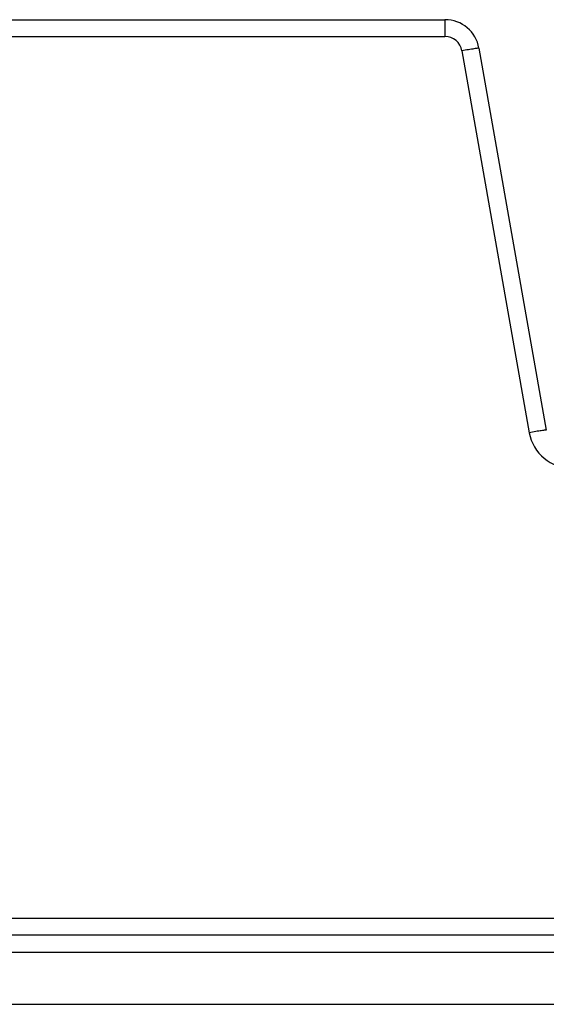
# Model space of a CAD drawing. Units: millimetres. Extents: x 0 to 420, y 0 to 297.
# Drawn here: x 126 to 141, y 148 to 176 of the extents above; entities that cross this region are included whole.
import ezdxf

# ---------------------------------------------------------------- set-up
doc = ezdxf.new("R2010")
doc.units = ezdxf.units.MM
doc.header["$LTSCALE"] = 23.1
doc.layers.get('0').update_dxf_attribs({"linetype": 'CONTINUOUS'})

msp = doc.modelspace()

# ---------------------------------------------------------------- linework, layer by layer
at = {"color": 7}
for p, q in [((118.6347, 176.2737), (138.0622, 176.2737)), ((139.047, 175.4474), (140.9961, 164.3935)), ((213.3619, 149.7737), (116.9408, 149.7737)), ((116.4013, 147.7737), (213.9013, 147.7737))]:
    msp.add_line(p, q, dxfattribs=at)
at = {"color": 9}
for p, q in [((138.0622, 176.2737), (138.0622, 175.7868)), ((121.7572, 175.7868), (138.0622, 175.7868)), ((138.5546, 175.3736), (140.5037, 164.3198)), ((211.8365, 150.2606), (118.4661, 150.2606)), ((118.4403, 149.2868), (211.8624, 149.2868))]:
    msp.add_line(p, q, dxfattribs=at)
at = {"color": 7}
msp.add_arc((138.0622, 175.2737), 1, 10, 90, dxfattribs=at)
at = {"color": 9}
for centre, radius, start, end in [((138.0622, 175.2868), 0.5, 10.00113, 89.99887), ((141.7347, 164.5368), 1.25, 190.00037, 269.99976)]:
    msp.add_arc(centre, radius, start, end, dxfattribs=at)
for points, knots in [([(139.047, 175.4474), (139.0469, 175.4483), (139.0421, 175.4481), (139.0361, 175.4484), (139.0236, 175.4472), (138.9993, 175.4447), (138.9579, 175.4392), (138.8976, 175.4305), (138.824, 175.4191), (138.7081, 175.4003), (138.6172, 175.3847), (138.5546, 175.3736)], [0, 0, 0, 0, 0.0054522, 0.0200563, 0.0439431, 0.076981, 0.16937, 0.2934615, 0.444705, 0.6174554, 1, 1, 1, 1]), ([(140.9961, 164.3935), (140.996, 164.3944), (140.9912, 164.3942), (140.9852, 164.3945), (140.9727, 164.3933), (140.9484, 164.3908), (140.907, 164.3853), (140.8467, 164.3766), (140.7731, 164.3652), (140.6572, 164.3464), (140.5663, 164.3308), (140.5037, 164.3198)], [0, 0, 0, 0, 0.0054522, 0.0200563, 0.0439431, 0.0769809, 0.1693699, 0.2934613, 0.4447048, 0.6174552, 1, 1, 1, 1])]:
    msp.add_open_spline(points, degree=3, knots=knots, dxfattribs=at)

doc.saveas('drawing.dxf')
